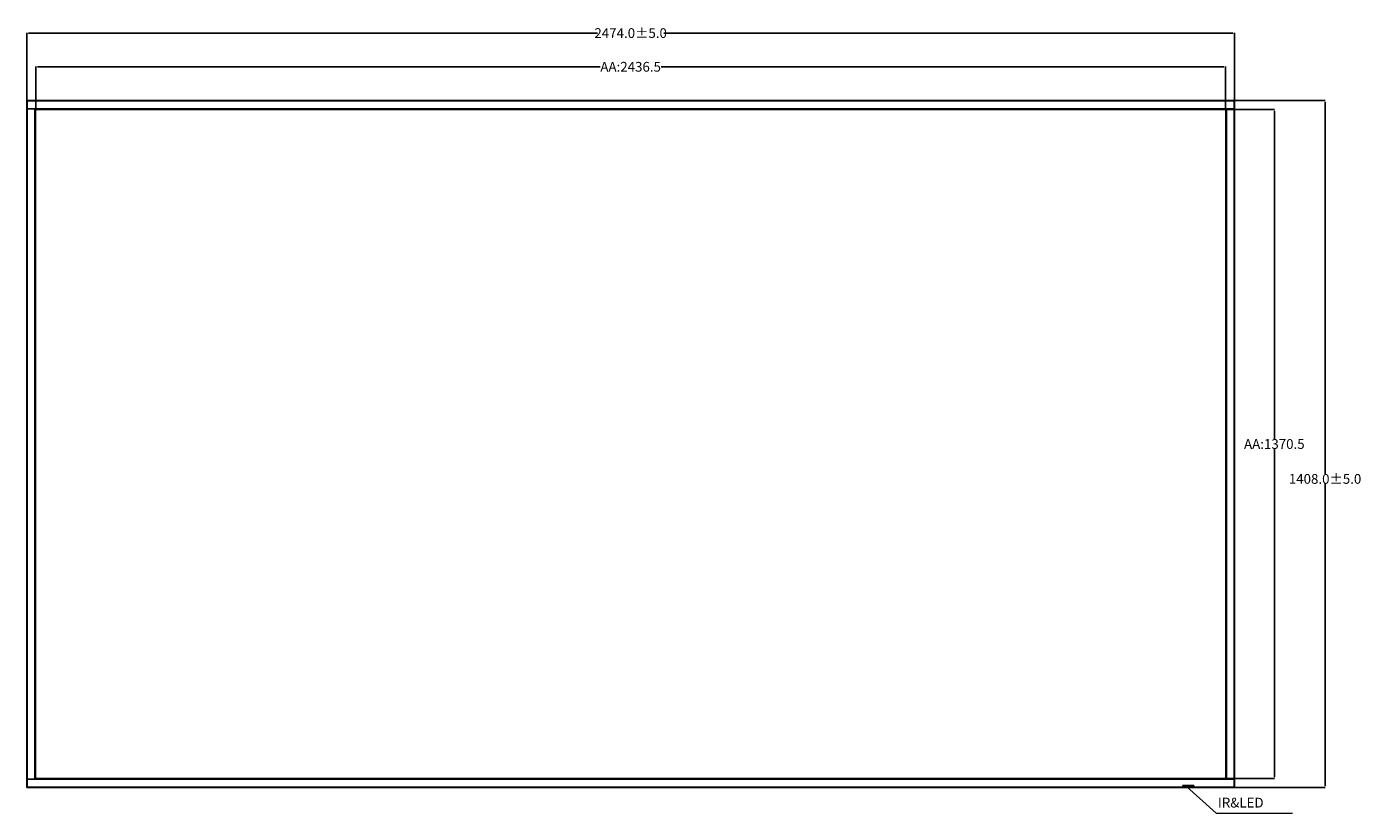
# Model space of a CAD drawing. Units: millimetres. Extents: x 20505 to 29909, y -25829 to -20400.
# Drawn here: x 22728 to 25461, y -23708 to -22096 of the extents above; entities that cross this region are included whole.
import ezdxf

# ---------------------------------------------------------------- set-up
doc = ezdxf.new("R2010")
doc.units = ezdxf.units.MM
doc.header["$LTSCALE"] = 65.395
doc.header["$PDMODE"] = 3
doc.header["$PDSIZE"] = 8
doc.layers.get('0').update_dxf_attribs({"linetype": 'CONTINUOUS'})
doc.layers.get('Defpoints').update_dxf_attribs({"linetype": 'CONTINUOUS'})
doc.styles.get("Standard").update_dxf_attribs({"font": 'txt', "width": 0.85})
doc.dimstyles.get("Standard").update_dxf_attribs({"dimtxt": 3.5, "dimasz": 3.5, "dimexe": 0.18, "dimexo": 0.0625, "dimgap": 0.09, "dimtad": 1, "dimdsep": 46, "dimtxsty": 'Standard', "dimblk": '_FILLED', "dimblk1": '_FILLED', "dimblk2": '_FILLED', "dimcen": 0.09, "dimadec": 0, "dimazin": 0, "dimtol": 1, "dimtp": 0.01, "dimtm": 0.01, "dimtfac": 1, "dimtofl": 0, "dimtmove": 0, "dimatfit": 3, "dimldrblk": '_FILLED', "dimfxl": 1, "dimtolj": 1, "dimarcsym": 0})

# ---------------------------------------------------------------- blocks, each defined once
blk = doc.blocks.new('_FILLED')
at = {"color": 0, "linetype": 'ByBlock'}
blk.add_solid([(0, 0), (-1, 0.21), (-1, -0.21)], dxfattribs=at)
blk = doc.blocks.new('*D232')
at = {"color": 0, "lineweight": -2}
for p, q in [((22727.8, -22247.3), (22727.8, -22108.3)), ((22731.3, -22108.8), (23896.7, -22108.8)), ((25198.3, -22108.8), (24032.9, -22108.8)), ((25201.8, -22247.3), (25201.8, -22108.3))]:
    blk.add_line(p, q, dxfattribs=at)
at = {"layer": 'Defpoints', "color": 0}
for p in [(25201.8, -22108.8), (22727.8, -22247.8), (25201.8, -22247.8)]:
    blk.add_point(p, dxfattribs=at)
at = {"color": 0, "lineweight": -2, "xscale": 3.5, "yscale": 3.5, "zscale": 3.5, "rotation": 180}
blk.add_blockref('_FILLED', (22727.8, -22108.8), dxfattribs=at)
at = {"color": 0, "lineweight": -2, "xscale": 3.5, "yscale": 3.5, "zscale": 3.5}
blk.add_blockref('_FILLED', (25201.8, -22108.8), dxfattribs=at)
at = {"color": 0, "lineweight": 0, "insert": (23964.8, -22108.8), "char_height": 20, "attachment_point": 5}
blk.add_mtext('\\A1;2474.0%%P5.0', dxfattribs=at)
blk = doc.blocks.new('*D233')
at = {"color": 0, "lineweight": -2}
for p, q in [((25201.3, -22246.8), (25387.5, -22246.8)), ((25387, -22250.3), (25387, -23012.2)), ((25387, -23651.3), (25387, -23032.4)), ((25201.3, -23654.8), (25387.5, -23654.8))]:
    blk.add_line(p, q, dxfattribs=at)
at = {"layer": 'Defpoints', "color": 0}
for p in [(25200.8, -22246.8), (25200.8, -23654.8), (25387, -23654.8)]:
    blk.add_point(p, dxfattribs=at)
at = {"color": 0, "lineweight": -2, "xscale": 3.5, "yscale": 3.5, "zscale": 3.5}
for p, rotation in [((25387, -22246.8), 90), ((25387, -23654.8), 270)]:
    blk.add_blockref('_FILLED', p, dxfattribs=dict(at, rotation=rotation))
at = {"color": 0, "lineweight": 0, "insert": (25387, -23022.3), "char_height": 20, "attachment_point": 5}
blk.add_mtext('\\A1;{1408.0%%P5.0}', dxfattribs=at)
blk = doc.blocks.new('*D234')
at = {"color": 0, "lineweight": -2}
for p, q in [((22746.6, -22265), (22746.6, -22177.4)), ((22750.1, -22177.9), (23902.4, -22177.9)), ((25179.6, -22177.9), (24027.3, -22177.9)), ((25183.1, -22265), (25183.1, -22177.4))]:
    blk.add_line(p, q, dxfattribs=at)
at = {"layer": 'Defpoints', "color": 0}
for p in [(22746.6, -22177.9), (22746.6, -22265.5), (25183.1, -22265.5)]:
    blk.add_point(p, dxfattribs=at)
at = {"color": 0, "lineweight": -2, "xscale": 3.5, "yscale": 3.5, "zscale": 3.5, "rotation": 180}
blk.add_blockref('_FILLED', (22746.6, -22177.9), dxfattribs=at)
at = {"color": 0, "lineweight": -2, "xscale": 3.5, "yscale": 3.5, "zscale": 3.5}
blk.add_blockref('_FILLED', (25183.1, -22177.9), dxfattribs=at)
at = {"color": 0, "lineweight": 0, "insert": (23964.8, -22177.9), "char_height": 20, "attachment_point": 5}
blk.add_mtext('\\A1;{AA:2436.5}', dxfattribs=at)
blk = doc.blocks.new('*D235')
at = {"color": 0, "lineweight": -2}
for p, q in [((25183.6, -22265.5), (25283.6, -22265.5)), ((25283.1, -22269), (25283.1, -22940.7)), ((25283.1, -23632.5), (25283.1, -22960.9)), ((25183.6, -23636), (25283.6, -23636))]:
    blk.add_line(p, q, dxfattribs=at)
at = {"layer": 'Defpoints', "color": 0}
for p in [(25183.1, -22265.5), (25183.1, -23636), (25283.1, -23636)]:
    blk.add_point(p, dxfattribs=at)
at = {"color": 0, "lineweight": -2, "xscale": 3.5, "yscale": 3.5, "zscale": 3.5}
for p, rotation in [((25283.1, -22265.5), 90), ((25283.1, -23636), 270)]:
    blk.add_blockref('_FILLED', p, dxfattribs=dict(at, rotation=rotation))
at = {"color": 0, "lineweight": 0, "insert": (25283.1, -22950.8), "char_height": 20, "attachment_point": 5}
blk.add_mtext('\\A1;{AA:1370.5}', dxfattribs=at)

msp = doc.modelspace()

# ---------------------------------------------------------------- linework, layer by layer
at = {"color": 7, "linetype": 'Continuous'}
for p, q in [((22727.84, -23653.79), (22727.84, -22247.79)), ((25201.84, -22247.79), (22727.84, -22247.79)), ((22728.84, -23654.79), (22728.84, -22246.79)), ((25200.84, -22246.79), (22728.84, -22246.79)), ((25200.84, -22246.79), (25200.84, -23654.79)), ((25201.84, -22247.79), (25201.84, -23653.79)), ((22727.84, -22263.79), (25201.84, -22263.79)), ((22744.84, -22263.79), (22744.84, -23637.79)), ((25184.84, -23637.79), (25184.84, -22263.79)), ((25201.84, -23637.79), (22727.84, -23637.79)), ((22727.84, -23653.79), (25200.84, -23653.79)), ((22728.84, -23654.79), (25200.84, -23654.79)), ((25118.19, -23650.59), (25095.69, -23650.59)), ((25095.69, -23650.59), (25095.69, -23653.29)), ((25095.69, -23653.29), (25118.19, -23653.29)), ((25117.94, -23650.69), (25095.94, -23650.69)), ((25095.94, -23650.69), (25095.94, -23653.19)), ((25095.94, -23653.19), (25117.94, -23653.19)), ((25117.94, -23653.19), (25117.94, -23650.69)), ((25118.19, -23653.29), (25118.19, -23650.59)), ((25201.84, -23653.79), (25200.84, -23653.79))]:
    msp.add_line(p, q, dxfattribs=at)
at = {"color": 7, "linetype": 'Continuous', "lineweight": 0}
msp.add_line((22744.84, -22263.79), (22744.84, -23637.79), dxfattribs=at)
at = {"color": 4, "linetype": 'Continuous', "lineweight": 0}
for p, q in [((22746.6, -23636.05), (22746.6, -22265.53)), ((22746.6, -22265.53), (25183.08, -22265.53)), ((25183.08, -22265.53), (25183.08, -23636.05)), ((25183.08, -23636.05), (22746.6, -23636.05))]:
    msp.add_line(p, q, dxfattribs=at)
at = {"color": 1, "lineweight": 0}
for p, q in [((25103.19, -23652.87), (25164.12, -23707.54)), ((25164.12, -23707.54), (25320.43, -23707.54))]:
    msp.add_line(p, q, dxfattribs=at)
at = {"color": 7, "linetype": 'Continuous'}
for centre, start, end in [((22728.84, -22247.79), 90, 180), ((25200.84, -22247.79), 0, 90), ((22728.84, -23653.79), 180, 270), ((25200.84, -23653.79), 270, 0)]:
    msp.add_arc(centre, 1, start, end, dxfattribs=at)

# ---------------------------------------------------------------- texts
at = {"color": 1, "lineweight": 0, "insert": (25167.54, -23675.62), "char_height": 20, "width": 87.0323, "attachment_point": 1}
msp.add_mtext('IR&LED', dxfattribs=at)

# ---------------------------------------------------------------- dimensions: what is measured, and where the dimension line sits
at = {"color": 1, "lineweight": 0}
for base, p1, p2, text, override, picture, middle in [((25201.84, -22108.81), (22727.84, -22247.79), (25201.84, -22247.79), '2474.0%%P5.0', {"dimtxt": 20, "dimexe": 0.5, "dimexo": 0.5, "dimtad": 0, "dimtih": 1, "dimtoh": 1, "dimdec": 1, "dimzin": 0, "dimtxsty": 'Standard', "dimcen": 10.701, "dimtol": 0, "dimtdec": 4, "dimtzin": 0}, '*D232', (23964.84, -22108.81)), ((22746.6, -22177.86), (25183.08, -22265.53), (22746.6, -22265.53), '{AA:<>}', {"dimtxt": 20, "dimexe": 0.5, "dimexo": 0.5, "dimtad": 0, "dimtih": 1, "dimtoh": 1, "dimdec": 1, "dimzin": 0, "dimcen": 10.701, "dimtol": 0, "dimtdec": 4, "dimtzin": 0}, '*D234', (23964.84, -22177.86))]:
    dim = msp.add_linear_dim(base=base, p1=p1, p2=p2, text=text, dimstyle='Standard', override=override, dxfattribs=at)
    dim.commit()
    dim.dimension.update_dxf_attribs({"geometry": picture, "text_midpoint": middle})
dim = msp.add_linear_dim(base=(25386.98, -23654.79), p1=(25200.84, -22246.79), p2=(25200.84, -23654.79), angle=90, text='{1408.0%%P5.0}', dimstyle='Standard', override={"dimtxt": 20, "dimexe": 0.5, "dimexo": 0.5, "dimtad": 0, "dimtih": 1, "dimtoh": 1, "dimdec": 1, "dimzin": 0, "dimcen": 10.701, "dimtol": 0, "dimtdec": 4, "dimtzin": 0}, dxfattribs=at)
dim.commit()
dim.dimension.update_dxf_attribs({"geometry": '*D233', "text_midpoint": (25386.98, -23022.3), "dimtype": 160})
dim = msp.add_linear_dim(base=(25283.11, -23636.05), p1=(25183.08, -22265.53), p2=(25183.08, -23636.05), angle=90, text='{AA:<>}', dimstyle='Standard', override={"dimtxt": 20, "dimexe": 0.5, "dimexo": 0.5, "dimtad": 0, "dimtih": 1, "dimtoh": 1, "dimdec": 1, "dimzin": 0, "dimcen": 10.701, "dimtol": 0, "dimtdec": 4, "dimtzin": 0}, dxfattribs=at)
dim.commit()
dim.dimension.update_dxf_attribs({"geometry": '*D235', "text_midpoint": (25283.11, -22950.79)})

doc.saveas('drawing.dxf')
